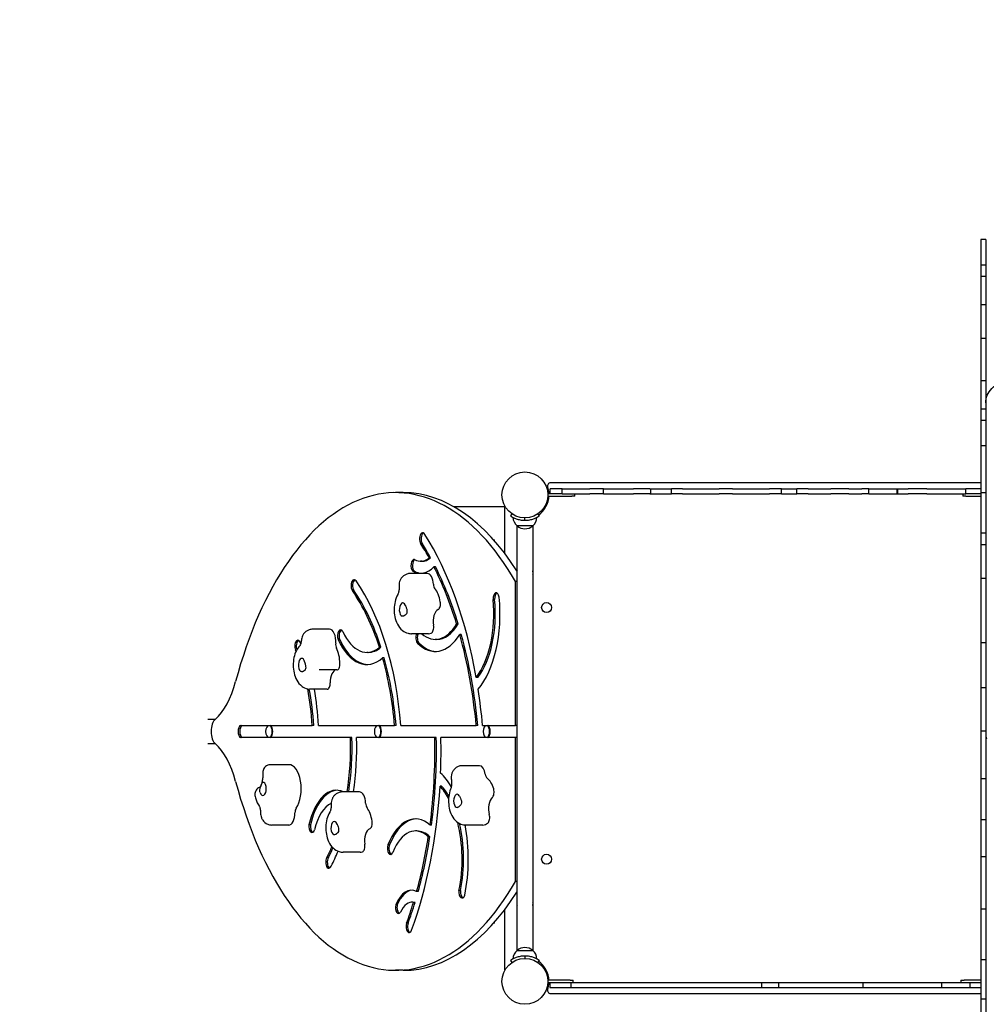
# Model space of a CAD drawing. Units: millimetres. Extents: x 252 to 18052, y 366 to 15166.
# Drawn here: x 6198 to 7801, y 8191 to 9822 of the extents above; entities that cross this region are included whole.
import ezdxf

# ---------------------------------------------------------------- set-up
doc = ezdxf.new("R2010")
doc.units = ezdxf.units.MM
doc.linetypes.add('ACAD_ISO03W100', pattern=[30, 12, -18])
for name, color, linetype in [('strefa bezpieczeństwa', 6, 'ACAD_ISO03W100'), ('Widoczne (ISO)', 7, 'Continuous'), ('wymiary 100', 5, 'Continuous'), ('wymiary 100 strefy', 5, 'Continuous')]:
    doc.layers.add(name, color=color, linetype=linetype)
doc.styles.get("Standard").update_dxf_attribs({"font": 'arial.ttf'})
doc.dimstyles.new('FK_rzuty 100_m', dxfattribs={"dimscale": 100, "dimtxt": 2.5, "dimasz": 2.5, "dimexe": 1.25, "dimexo": 0.625, "dimtad": 1, "dimlfac": 0.001, "dimrnd": 0.01, "dimzin": 1, "dimdsep": 46, "dimtxsty": 'Standard', "dimblk": 'ARCHTICK', "dimcen": 2.5, "dimadec": 0, "dimazin": 0, "dimtfac": 1, "dimtmove": 0, "dimatfit": 3, "dimfxl": 1, "dimarcsym": 0})
doc.dimstyles.new('FK_rzuty 100_STREFY', dxfattribs={"dimscale": 100, "dimtxt": 4, "dimasz": 2.5, "dimexe": 1.25, "dimexo": 0.625, "dimgap": 1, "dimtad": 1, "dimdec": 1, "dimlfac": 0.001, "dimrnd": 0.01, "dimzin": 1, "dimdsep": 46, "dimtxsty": 'Standard', "dimblk": 'OBLIQUE', "dimcen": 2.5, "dimadec": 0, "dimazin": 0, "dimtfac": 1, "dimtdec": 1, "dimtmove": 0, "dimatfit": 3, "dimfxl": 1, "dimarcsym": 0})

# ---------------------------------------------------------------- blocks, each defined once
blk = doc.blocks.new('_Oblique')
at = {"color": 0, "linetype": 'ByBlock', "lineweight": -2}
blk.add_line((-0.5, -0.5), (0.5, 0.5), dxfattribs=at)
blk = doc.blocks.new('*D8')
at = {"layer": 'Defpoints', "color": 0, "transparency": 16777216}
for p in [(14721.8, 8282.2), (4603.7, 5854.1), (14721.8, 726.9)]:
    blk.add_point(p, dxfattribs=at)
at = {"layer": 'wymiary 100 strefy', "color": 0, "lineweight": -2, "transparency": 16777216}
for p, q in [((14721.8, 8219.7), (14721.8, 601.9)), ((4603.7, 5791.6), (4603.7, 601.9)), ((4603.7, 726.9), (14721.8, 726.9))]:
    blk.add_line(p, q, dxfattribs=at)
at = {"layer": 'wymiary 100 strefy', "color": 0, "lineweight": -2, "transparency": 16777216, "xscale": 250, "yscale": 250, "zscale": 250, "rotation": 180}
blk.add_blockref('_Oblique', (4603.7, 726.9), dxfattribs=at)
at = {"layer": 'wymiary 100 strefy', "color": 0, "lineweight": -2, "transparency": 16777216, "xscale": 250, "yscale": 250, "zscale": 250}
blk.add_blockref('_Oblique', (14721.8, 726.9), dxfattribs=at)
at = {"layer": 'wymiary 100 strefy', "color": 0, "transparency": 16777216, "insert": (9662.7, 1031.1), "char_height": 400, "attachment_point": 5}
blk.add_mtext('10.1 m', dxfattribs=at)
blk = doc.blocks.new('*D9')
at = {"layer": 'Defpoints', "color": 0, "transparency": 16777216}
for p in [(11361.1, 12062.4), (2902, 1681.8), (8741.1, 1681.8)]:
    blk.add_point(p, dxfattribs=at)
at = {"layer": 'wymiary 100 strefy', "color": 0, "lineweight": -2, "transparency": 16777216}
for p, q in [((11298.6, 12062.4), (2777, 12062.4)), ((2902, 12062.4), (2902, 1681.8)), ((8678.6, 1681.8), (2777, 1681.8))]:
    blk.add_line(p, q, dxfattribs=at)
at = {"layer": 'wymiary 100 strefy', "color": 0, "lineweight": -2, "transparency": 16777216, "xscale": 250, "yscale": 250, "zscale": 250}
for p, rotation in [((2902, 12062.4), 90), ((2902, 1681.8), 270)]:
    blk.add_blockref('_Oblique', p, dxfattribs=dict(at, rotation=rotation))
at = {"layer": 'wymiary 100 strefy', "color": 0, "transparency": 16777216, "insert": (2597.8, 6872.1), "char_height": 400, "attachment_point": 5, "rotation": 90}
blk.add_mtext('10.4 m', dxfattribs=at)
blk = doc.blocks.new('_ArchTick')
at = {"color": 0, "linetype": 'ByBlock', "const_width": 0.15}
blk.add_lwpolyline([(-0.5, -0.5), (0.5, 0.5)], dxfattribs=at)
blk = doc.blocks.new('*D11')
at = {"layer": 'Defpoints', "color": 0, "transparency": 16777216}
for p in [(8497, 11002.9), (3846, 3252.4), (8504.8, 3252.4)]:
    blk.add_point(p, dxfattribs=at)
at = {"layer": 'wymiary 100', "color": 0, "lineweight": -2, "transparency": 16777216}
for p, q in [((8434.5, 11002.9), (3721, 11002.9)), ((3846, 11002.9), (3846, 3252.4)), ((8442.3, 3252.4), (3721, 3252.4))]:
    blk.add_line(p, q, dxfattribs=at)
at = {"layer": 'wymiary 100', "color": 0, "lineweight": -2, "transparency": 16777216, "xscale": 250, "yscale": 250, "zscale": 250}
for p, rotation in [((3846, 11002.9), 90), ((3846, 3252.4), 270)]:
    blk.add_blockref('_ArchTick', p, dxfattribs=dict(at, rotation=rotation))
at = {"layer": 'wymiary 100', "color": 0, "transparency": 16777216, "insert": (3656.4, 7127.7), "char_height": 250, "attachment_point": 5, "rotation": 90}
blk.add_mtext('7.75', dxfattribs=at)

msp = doc.modelspace()

# ---------------------------------------------------------------- linework, layer by layer
at = {"layer": 'strefa bezpieczeństwa', "ltscale": 10}
msp.add_lwpolyline([(13417.829, 6795.063, 0.37632705), (14721.798, 8282.198), (14721.798, 8962.198, 0.40001866), (13294.829, 10460.419), (13282.709, 10489.681, 0.07585835), (13048.439, 10876.87, 0.59430322), (9934.31, 11355.602, 0.30616861), (9006.527, 11982.481), (7486.527, 11982.481, 0.41421356), (6486.527, 10982.481), (6486.527, 10552.102, 0.41411593), (4987.027, 9052.102)], format="xyb", dxfattribs=at)
at = {"layer": 'Widoczne (ISO)'}
for p, q in [((7792.028, 9457.766), (7792.028, 9415.509)), ((7800.028, 9457.766), (7792.028, 9457.766)), ((7800.028, 9457.766), (7800.028, 9415.509)), ((7792.028, 9415.509), (7792.028, 9396.471)), ((7800.028, 9415.509), (7792.028, 9415.509)), ((7800.028, 9415.509), (7800.028, 9396.471)), ((7792.028, 9396.471), (7792.028, 9349.78)), ((7800.028, 9396.471), (7792.028, 9396.471)), ((7800.028, 9396.471), (7800.028, 9349.78)), ((7792.028, 9349.78), (7792.028, 9293.939)), ((7800.028, 9349.78), (7792.028, 9349.78)), ((7800.028, 9349.78), (7800.028, 9293.939)), ((7792.028, 9293.939), (7792.028, 9223.857)), ((7800.028, 9293.939), (7792.028, 9293.939)), ((7800.028, 9293.939), (7800.028, 9223.857)), ((7800.028, 9223.857), (7792.028, 9223.857)), ((7792.028, 9223.857), (7792.028, 9176.961)), ((7800.028, 9223.857), (7800.028, 9176.961)), ((7792.028, 9176.961), (7792.028, 9157.999)), ((7800.028, 9176.961), (7792.028, 9176.961)), ((7800.028, 9176.961), (7800.028, 9157.999)), ((7792.028, 9157.999), (7792.028, 9115.922)), ((7800.028, 9157.999), (7792.028, 9157.999)), ((7800.028, 9157.999), (7800.028, 9115.922)), ((7800.028, 9115.922), (7792.028, 9115.922)), ((7792.028, 9115.922), (7792.028, 9038.038)), ((7800.028, 9115.922), (7800.028, 9038.038)), ((7097.967, 9044.583), (7077.702, 9044.583)), ((7077.702, 9036.583), (7077.702, 9044.583)), ((7792.028, 9054.583), (7078.454, 9054.583)), ((7097.967, 9044.583), (7143.927, 9044.583)), ((7097.967, 9036.583), (7097.967, 9044.583)), ((7166.625, 9044.583), (7143.927, 9044.583)), ((7166.625, 9044.583), (7215.968, 9044.583)), ((7166.625, 9036.583), (7166.625, 9044.583)), ((7243.111, 9044.583), (7215.968, 9044.583)), ((7243.111, 9044.583), (7244.611, 9044.583)), ((7244.611, 9044.583), (7279.123, 9044.583)), ((7244.611, 9036.583), (7244.611, 9044.583)), ((7297.429, 9044.583), (7279.123, 9044.583)), ((7279.123, 9036.583), (7279.123, 9044.583)), ((7297.429, 9044.583), (7357.892, 9044.583)), ((7379.988, 9044.583), (7357.892, 9044.583)), ((7379.988, 9044.583), (7441.688, 9044.583)), ((7461.285, 9044.583), (7441.688, 9044.583)), ((7461.285, 9044.583), (7486.667, 9044.583)), ((7461.285, 9036.583), (7461.285, 9044.583)), ((7486.667, 9044.583), (7486.818, 9044.583)), ((7486.667, 9036.583), (7486.667, 9044.583)), ((7505.652, 9044.583), (7486.818, 9044.583)), ((7505.652, 9044.583), (7543.178, 9044.583)), ((7572.891, 9044.583), (7543.178, 9044.583)), ((7572.891, 9044.583), (7594.6, 9044.583)), ((7606.05, 9044.583), (7594.6, 9044.583)), ((7606.05, 9044.583), (7653.288, 9044.583)), ((7606.05, 9036.583), (7606.05, 9044.583)), ((7653.288, 9044.583), (7654.414, 9044.583)), ((7653.288, 9036.583), (7653.288, 9044.583)), ((7654.414, 9044.583), (7671.451, 9044.583)), ((7654.414, 9036.583), (7654.414, 9044.583)), ((7702.474, 9044.583), (7671.451, 9044.583)), ((7702.474, 9044.583), (7766.926, 9044.583)), ((7792.028, 9044.583), (7766.926, 9044.583)), ((7766.926, 9036.583), (7766.926, 9044.583)), ((6834.471, 9038.364), (6821.613, 9038.364)), ((7074.027, 9033.699), (7074.017, 9033.699)), ((7077.702, 9036.583), (7074.027, 9036.583)), ((7074.027, 9036.583), (7074.027, 9032.583)), ((7074.027, 9032.583), (7114.027, 9032.583)), ((7097.967, 9036.583), (7077.702, 9036.583)), ((7097.967, 9036.583), (7143.927, 9036.583)), ((7119.027, 9032.583), (7114.027, 9032.583)), ((7119.027, 9032.583), (7119.027, 9036.583)), ((7166.625, 9036.583), (7143.927, 9036.583)), ((7166.625, 9036.583), (7215.968, 9036.583)), ((7243.111, 9036.583), (7215.968, 9036.583)), ((7243.111, 9036.583), (7244.611, 9036.583)), ((7244.611, 9036.583), (7279.123, 9036.583)), ((7297.429, 9036.583), (7279.123, 9036.583)), ((7297.429, 9036.583), (7357.892, 9036.583)), ((7379.988, 9036.583), (7357.892, 9036.583)), ((7379.988, 9036.583), (7441.688, 9036.583)), ((7461.285, 9036.583), (7441.688, 9036.583)), ((7461.285, 9036.583), (7486.667, 9036.583)), ((7486.667, 9036.583), (7486.818, 9036.583)), ((7505.652, 9036.583), (7486.818, 9036.583)), ((7505.652, 9036.583), (7543.178, 9036.583)), ((7572.891, 9036.583), (7543.178, 9036.583)), ((7572.891, 9036.583), (7594.6, 9036.583)), ((7606.05, 9036.583), (7594.6, 9036.583)), ((7606.05, 9036.583), (7653.288, 9036.583)), ((7653.288, 9036.583), (7654.414, 9036.583)), ((7654.414, 9036.583), (7671.451, 9036.583)), ((7702.474, 9036.583), (7671.451, 9036.583)), ((7702.474, 9036.583), (7766.926, 9036.583)), ((7762.027, 9036.583), (7762.027, 9032.583)), ((7767.027, 9032.583), (7762.027, 9032.583)), ((7792.028, 9036.583), (7766.926, 9036.583)), ((7767.027, 9032.583), (7792.028, 9032.583)), ((7800.028, 9038.038), (7792.028, 9038.038)), ((7792.028, 9038.038), (7792.028, 8971.443)), ((7800.028, 9038.038), (7800.028, 8971.443)), ((6917.551, 9015.481), (7003.177, 9015.481)), ((7003.027, 8937.21), (7003.027, 9015.741)), ((7014.313, 9003.398), (7012.027, 9000.115)), ((7036.027, 8992.583), (7036.027, 8996.583)), ((7060.027, 9000.115), (7057.742, 9003.398)), ((7022.527, 8983.826), (7022.527, 8279.339)), ((7049.027, 8983.384), (7023.027, 8983.384)), ((7049.027, 8983.384), (7023.027, 8983.384)), ((7049.527, 8279.339), (7049.527, 8983.826)), ((6984.323, 8960.107), (6984.439, 8960.107)), ((6984.439, 8960.107), (6985.409, 8960.107)), ((6985.409, 8958.878), (6985.409, 8960.107)), ((7792.028, 8971.443), (7792.028, 8952.002)), ((7800.028, 8971.443), (7792.028, 8971.443)), ((7800.028, 8971.443), (7800.028, 8952.002)), ((6866.056, 8953.576), (6863.485, 8953.576)), ((7792.028, 8952.002), (7792.028, 8896.308)), ((7800.028, 8952.002), (7792.028, 8952.002)), ((7800.028, 8952.002), (7800.028, 8896.308)), ((6865.589, 8924.743), (6863.018, 8924.743)), ((6879.815, 8930.441), (6877.243, 8930.441)), ((6852.843, 8908.221), (6850.272, 8908.221)), ((6887.672, 8915.641), (6885.1, 8915.641)), ((6874.108, 8904.375), (6846.036, 8904.375)), ((7800.028, 8896.308), (7792.028, 8896.308)), ((7792.028, 8896.308), (7792.028, 8789.385)), ((7800.028, 8896.308), (7800.028, 8789.385)), ((7022.527, 8891.068), (7020.532, 8891.068)), ((7020.532, 8652.607), (7020.532, 8891.068)), ((6985.852, 8861.437), (6983.28, 8861.437)), ((6712.186, 8812.105), (6684.114, 8812.105)), ((6925.454, 8820.983), (6922.883, 8820.983)), ((6728.971, 8794.965), (6726.399, 8794.965)), ((6876.322, 8804.607), (6848.249, 8804.607)), ((6889.954, 8795.248), (6887.383, 8795.248)), ((6930.647, 8803.334), (6928.075, 8803.334)), ((6797.471, 8782.064), (6794.9, 8782.064)), ((6860.569, 8789.007), (6857.998, 8789.007)), ((7792.028, 8789.385), (7792.028, 8715.016)), ((7800.028, 8789.385), (7792.028, 8789.385)), ((7800.028, 8789.385), (7800.028, 8715.016)), ((6776.463, 8773.702), (6773.892, 8773.702)), ((6802.73, 8764.708), (6800.159, 8764.708)), ((6724.351, 8744.616), (6696.278, 8744.616)), ((6957.937, 8732.286), (6955.365, 8732.286)), ((6708.25, 8712.636), (6680.178, 8712.636)), ((7792.028, 8715.016), (7792.028, 8642.982)), ((7800.028, 8715.016), (7792.028, 8715.016)), ((7800.028, 8715.016), (7800.028, 8642.982)), ((6522.682, 8662.607), (6510.215, 8662.607)), ((6564.592, 8652.607), (6683.29, 8652.607)), ((6685.862, 8652.607), (6683.29, 8652.607)), ((6693.628, 8652.607), (6819.886, 8652.607)), ((6822.458, 8652.607), (6819.886, 8652.607)), ((6830.307, 8652.607), (6955.392, 8652.607)), ((6957.964, 8652.607), (6955.392, 8652.607)), ((6965.852, 8652.607), (7020.532, 8652.607)), ((7022.527, 8652.607), (7020.532, 8652.607)), ((6746.703, 8632.607), (6564.592, 8632.607)), ((6749.274, 8632.607), (6746.703, 8632.607)), ((6886.482, 8632.607), (6757.023, 8632.607)), ((6889.053, 8632.607), (6886.482, 8632.607)), ((7020.532, 8632.607), (6896.793, 8632.607)), ((7022.527, 8632.607), (7020.532, 8632.607)), ((7020.532, 8394.146), (7020.532, 8632.607)), ((7792.028, 8642.982), (7792.027, 8563.993)), ((7800.028, 8642.982), (7792.028, 8642.982)), ((7800.028, 8642.982), (7800.027, 8563.993)), ((6510.215, 8622.607), (6522.683, 8622.607)), ((6644.554, 8587.607), (6616.482, 8587.607)), ((6960.563, 8585.937), (6932.491, 8585.937)), ((6897.925, 8552.194), (6895.353, 8552.194)), ((7800.027, 8563.993), (7792.027, 8563.993)), ((7792.027, 8563.993), (7792.027, 8496.386)), ((7800.027, 8563.993), (7800.027, 8496.386)), ((6761.692, 8542.524), (6733.62, 8542.524)), ((6644.554, 8487.607), (6616.482, 8487.607)), ((6680.412, 8487.917), (6677.841, 8487.917)), ((6881.326, 8487.534), (6878.755, 8487.534)), ((6966.453, 8487.607), (6938.381, 8487.607)), ((7792.027, 8496.386), (7792.027, 8435.117)), ((7800.027, 8496.386), (7792.027, 8496.386)), ((7800.027, 8496.386), (7800.027, 8435.117)), ((6857.131, 8477.785), (6854.56, 8477.785)), ((6878.513, 8467.978), (6875.941, 8467.978)), ((6811.465, 8454.697), (6808.893, 8454.697)), ((6763.013, 8442.607), (6734.941, 8442.607)), ((7792.027, 8435.117), (7792.027, 8348.276)), ((7800.027, 8435.117), (7792.027, 8435.117)), ((7800.027, 8435.117), (7800.027, 8348.276)), ((6710.29, 8433.78), (6707.719, 8433.78)), ((7022.527, 8394.146), (7020.532, 8394.146)), ((6859.149, 8377.277), (6856.578, 8377.277)), ((6929.356, 8378.963), (6926.785, 8378.963)), ((6824.467, 8355.54), (6821.895, 8355.54)), ((6850.334, 8359.591), (6847.762, 8359.591)), ((6853.851, 8359.063), (6851.279, 8359.063)), ((7003.027, 8247.424), (7003.027, 8348.003)), ((7792.027, 8348.276), (7792.027, 8264.16)), ((7800.027, 8348.276), (7792.027, 8348.276)), ((7800.027, 8348.276), (7800.027, 8264.16)), ((6842.35, 8324.754), (6839.778, 8324.754)), ((6984.439, 8325.107), (6984.323, 8325.107)), ((6985.409, 8325.107), (6984.439, 8325.107)), ((6985.409, 8325.107), (6985.409, 8326.335)), ((7023.027, 8279.781), (7049.027, 8279.781)), ((7023.027, 8279.781), (7049.027, 8279.781)), ((7012.027, 8263.05), (7014.313, 8259.767)), ((7036.027, 8270.582), (7036.027, 8266.583)), ((7057.742, 8259.767), (7060.027, 8263.05)), ((7800.027, 8264.16), (7792.027, 8264.16)), ((7792.027, 8264.16), (7792.027, 8199.156)), ((7800.027, 8264.16), (7800.027, 8199.156)), ((6834.471, 8246.85), (6821.613, 8246.85)), ((7111.027, 8230.583), (7073.975, 8230.583)), ((7073.975, 8226.583), (7077.527, 8226.583)), ((7077.527, 8226.583), (7077.527, 8218.583)), ((7077.527, 8226.583), (7112.227, 8226.583)), ((7111.027, 8230.583), (7116.027, 8230.583)), ((7112.227, 8226.583), (7112.227, 8218.583)), ((7112.227, 8226.583), (7428.342, 8226.583)), ((7116.027, 8226.583), (7116.027, 8230.583)), ((7428.342, 8226.583), (7428.342, 8218.583)), ((7428.342, 8226.583), (7456.639, 8226.583)), ((7456.639, 8226.583), (7596.424, 8226.583)), ((7456.639, 8226.583), (7456.639, 8218.583)), ((7596.424, 8226.583), (7596.424, 8218.583)), ((7596.424, 8226.583), (7726.794, 8226.583)), ((7726.794, 8226.583), (7773.957, 8226.583)), ((7726.794, 8226.583), (7726.794, 8218.583)), ((7759.027, 8230.583), (7764.027, 8230.583)), ((7759.027, 8230.583), (7759.027, 8226.583)), ((7792.027, 8230.583), (7764.027, 8230.583)), ((7773.957, 8226.583), (7773.957, 8218.583)), ((7773.957, 8226.583), (7792.027, 8226.583)), ((7077.527, 8218.583), (7112.227, 8218.583)), ((7078.454, 8208.583), (7792.027, 8208.583)), ((7112.227, 8218.583), (7428.342, 8218.583)), ((7428.342, 8218.583), (7456.639, 8218.583)), ((7456.639, 8218.583), (7596.424, 8218.583)), ((7596.424, 8218.583), (7726.794, 8218.583)), ((7726.794, 8218.583), (7773.957, 8218.583)), ((7773.957, 8218.583), (7792.027, 8218.583)), ((7792.027, 8199.156), (7792.027, 8168.53)), ((7800.027, 8199.156), (7792.027, 8199.156)), ((7800.027, 8199.156), (7800.027, 8168.53))]:
    msp.add_line(p, q, dxfattribs=at)
for centre, radius in [((7036.027, 9034.583), 38), ((7036.027, 9034.583), 38), ((7072.027, 8847.909), 8.275), ((7072.027, 8430.909), 8.275), ((7036.027, 8228.583), 38), ((7036.027, 8228.583), 38)]:
    msp.add_circle(centre, radius, dxfattribs=at)
for centre, radius, start, end in [((7078.454, 9049.583), 5, 90, 199.471221), ((7036.027, 9034.583), 40, 2.865984, 19.471221), ((7036.027, 9034.583), 40, 304.849905, 357.134016), ((7036.027, 8998.583), 20, 182.706641, 229.458398), ((7036.027, 9034.583), 42, 269.999834, 270.000166), ((7036.027, 8998.583), 20, 310.541602, 357.293359), ((7036.027, 8998.583), 20, 229.458398, 310.541602), ((7036.027, 8905.583), 13.5, 165.154735, 190.556238), ((7036.027, 8905.583), 13.5, 349.443762, 14.845265), ((6622.243, 8642.607), 16, 153.026078, 206.973922), ((6802.506, 8642.607), 16, 153.026078, 206.973922), ((6982.769, 8642.607), 16, 153.026078, 206.973922), ((7802.028, 8634.522), 2, 179.99998, 269.99998), ((7802.028, 8629.492), 2, 89.99998, 179.99998), ((7855.865, 6668.467), 1900, 116.014523, 116.022038), ((7036.027, 8357.583), 13.5, 169.443762, 194.845265), ((7036.027, 8357.583), 13.5, 345.154735, 10.556238), ((7036.027, 8264.583), 20, 130.541602, 177.293359), ((7036.027, 8264.583), 20, 49.458398, 130.541602), ((7036.027, 8264.583), 20, 2.706641, 49.458398), ((7036.027, 8228.582), 42, 89.999834, 90.000166), ((7036.027, 8228.583), 40, 2.865984, 55.150095), ((7036.027, 8228.583), 40, 340.528779, 357.134016), ((7078.454, 8213.583), 5, 160.528779, 270)]:
    msp.add_arc(centre, radius, start, end, dxfattribs=at)
for centre, major_axis, start_param, end_param in [((6821.613, 8458.364), (0, 580), 5.5544865, 7.37586563), ((6834.471, 8458.364), (0, 580), 5.60222833, 6.28318531), ((6866.435, 8961.803), (0, 10.025), 5.534668, 8.81648651), ((6869.007, 8961.803), (0, 10.025), 0.2516771, 2.53330121), ((6701.767, 8564.021), (0, -520.343), 1.90008767, 2.46318828), ((6701.767, 8564.021), (0, 500.343), 5.5341366, 5.60478093), ((6704.339, 8564.021), (0, 500.343), 5.5341366, 5.60478093), ((6852.352, 8917.466), (0, 10.089), 6.13651466, 9.01294883), ((6854.923, 8917.466), (0, 10.089), 0.26522989, 2.72976352), ((6863.018, 8994.528), (0, -69.786), 6.00393541, 6.69011126), ((6865.589, 8994.528), (0, -69.786), 0, 0.40692595), ((6863.018, 8994.528), (0, -89.786), 6.00393541, 6.78101904), ((6865.589, 8994.528), (0, -89.786), 6.00393541, 6.25537751), ((6701.767, 8564.021), (0, 500.343), 5.25173002, 5.49165394), ((6704.339, 8564.021), (0, 500.343), 5.25173002, 5.49165394), ((6752.968, 8884.102), (0, 10), 5.64026375, 8.79870167), ((6755.539, 8884.102), (0, 10), 0.25230131, 2.51551636), ((6645.017, 8599.19), (0, -363.704), 1.71819797, 2.50709373), ((6874.108, 8884.375), (0, 20), 4.82002821, 6.28318531), ((6645.017, 8599.19), (0, 343.704), 5.27343138, 5.64868639), ((6647.588, 8599.19), (0, 343.704), 5.27343138, 5.64868639), ((6889.47, 8887.598), (0, -10), 4.82002821, 5.74732342), ((6876.322, 8844.607), (0, -40), 1.90399141, 2.60573077), ((6919.464, 8837.488), (0, 126.2), 3.72677012, 4.90331941), ((6922.035, 8837.488), (0, 126.2), 3.72677012, 4.90331941), ((6919.464, 8837.488), (0, -146.2), 0.54666894, 1.76172675), ((6988.447, 8862.226), (0, 10.064), 5.01578026, 7.93245121), ((6991.019, 8862.226), (0, 10.064), 0.25068223, 1.6492659), ((6833.463, 8844.607), (0, -11), 2.24510493, 6.16392585), ((6894.323, 8825.154), (0, 20), 0.22185407, 1.90399141), ((6890.923, 8854.419), (0, -10), 0.22185407, 1.90399141), ((6712.186, 8792.105), (0, 20), 4.55387905, 6.28318531), ((6730.563, 8800.925), (0, 10.044), 5.53570864, 8.48923529), ((6733.135, 8800.925), (0, 10.044), 0.25117168, 2.20604999), ((6887.383, 8900.421), (0, -105.173), 5.85813584, 6.99785538), ((6879.721, 8815.342), (0, -10), 0.22185407, 1.90399141), ((6889.954, 8900.421), (0, -105.173), 0, 0.71467007), ((6659.515, 8783.824), (0, 10), 5.4325004, 8.58379951), ((6773.892, 8877.368), (0, -123.666), 5.44167564, 6.70827322), ((6776.463, 8877.368), (0, -123.666), 5.44167564, 6.26299716), ((6773.892, 8877.368), (0, -103.666), 5.44167564, 6.68759348), ((6860.186, 8798.066), (0, 10.006), 0.85835546, 2.70300769), ((6862.758, 8798.066), (0, 10.006), 0.85835546, 2.70300769), ((6887.383, 8900.421), (0, -125.173), 5.8099149, 6.9662845), ((6876.322, 8844.607), (0, -40), 0, 0.22185407), ((6701.767, 8564.021), (0, 500.343), 4.89037612, 5.21110437), ((6704.339, 8564.021), (0, 500.343), 4.89037612, 5.21110437), ((6662.086, 8783.824), (0, 10), 0.25230742, 2.20616035), ((6572.197, 8633.569), (0, -236.537), 2.28246872, 2.29576098), ((6727.443, 8787.37), (0, -10), 4.55387905, 5.48117426), ((6708.934, 8752.607), (0, -40), 1.63784225, 2.33958161), ((6776.463, 8877.368), (0, -103.666), 0, 0.40440818), ((6889.954, 8900.421), (0, -125.173), 5.8099149, 6.26324028), ((6572.197, 8633.569), (0, 216.537), 5.42534589, 5.43735363), ((6666.076, 8752.607), (0, -11), 1.97895577, 5.89777669), ((6645.017, 8599.19), (0, 343.704), 4.86843619, 5.21483594), ((6647.588, 8599.19), (0, 343.704), 4.86843619, 5.21483594), ((6724.351, 8754.616), (0, -10), 0, 1.63784225), ((6723.666, 8724.646), (0, 20), 0.05425241, 1.63784225), ((6492.276, 8789.735), (0, -140.205), 0.4391625, 1.09268032), ((6572.197, 8633.569), (0, 216.537), 4.8004224, 5.08865717), ((6574.769, 8633.569), (0, 216.537), 4.8004224, 5.08658811), ((6572.197, 8633.569), (0, -236.537), 1.65136933, 1.91162677), ((6708.25, 8722.636), (0, -10), 0, 1.63784225), ((6701.767, 8564.021), (0, -520.343), 1.7418734, 1.86035626), ((6526.941, 8642.607), (0, 21.642), 0.36349376, 2.77809889), ((6565.945, 8642.607), (0, -10.339), 3.39844694, 6.02633102), ((6568.516, 8642.607), (0, -10.339), 3.39844694, 6.02633102), ((6611.766, 8642.607), (0, 10.325), 0.25156164, 0.79134132), ((6611.766, 8642.607), (0, 10.325), 3.39316941, 6.03162367), ((6612.711, 8642.607), (0, 10.325), 3.39316941, 6.03162367), ((6792.029, 8642.607), (0, 10.325), 0.25156164, 0.79134132), ((6792.029, 8642.607), (0, 10.325), 3.39316941, 6.03162367), ((6792.974, 8642.607), (0, 10.325), 3.39316941, 6.03162367), ((6972.292, 8642.607), (0, 10.325), 0.25156164, 0.79134132), ((6972.292, 8642.607), (0, 10.325), 3.39316941, 6.03162367), ((6973.238, 8642.607), (0, 10.325), 3.39316941, 6.03162367), ((6611.766, 8642.607), (0, -10.325), 5.49184399, 6.03160855), ((6614.539, 8616.476), (0, 257.116), 4.42064903, 4.77516738), ((6617.111, 8616.476), (0, 257.116), 4.42064903, 4.77516738), ((6614.539, 8616.476), (0, -277.116), 1.30066179, 1.62903856), ((6792.029, 8642.607), (0, -10.325), 5.49184399, 6.03160855), ((6633.28, 8610.134), (0, 492.132), 4.46061634, 4.75806797), ((6635.851, 8610.134), (0, 492.132), 4.46061634, 4.75806797), ((6633.28, 8610.134), (0, -512.132), 1.4996673, 1.61469027), ((6972.292, 8642.607), (0, -10.325), 5.49184399, 6.03160855), ((6492.276, 8495.478), (0, -140.205), 2.04891234, 2.70243015), ((6644.554, 8547.607), (0, 40), 3.78509376, 6.28318531), ((6960.563, 8565.937), (0, 20), 5.00234093, 6.28318531), ((6860.195, 8430.781), (0, -159.287), 2.42773862, 2.68481098), ((6975.369, 8574.514), (0, -10), 5.00234093, 5.92963615), ((6821.613, 8826.85), (0, -580), 5.19050499, 7.01188412), ((6601.696, 8547.607), (0, 11), 2.1374657, 6.05628662), ((6723.658, 8447.481), (0, 97.717), 6.04869706, 7.42735028), ((6633.28, 8610.134), (0, -512.132), 0.95220746, 1.45741848), ((6860.195, 8430.781), (0, 139.287), 5.52427897, 5.77099929), ((6862.767, 8430.781), (0, 139.287), 5.56534452, 5.77099929), ((6966.453, 8527.607), (0, 40), 5.22789678, 5.92963615), ((6726.229, 8447.481), (0, 97.717), 0.02555011, 1.14416497), ((6761.692, 8522.524), (0, 20), 4.77656969, 6.28318531), ((6923.595, 8527.607), (0, -11), 2.42741765, 6.34623857), ((6985.973, 8514.813), (0, -20), 3.54575944, 5.22789678), ((6979.896, 8542.396), (0, -10), 0.40416679, 2.08630413), ((6723.658, 8447.481), (0, 77.717), 0.21883166, 1.14416497), ((6777.111, 8524.448), (0, -10), 4.77656969, 5.70386491), ((6644.554, 8507.607), (0, -20), 0, 1.57079633), ((6660.006, 8507.607), (0, -10), 3.78509376, 4.71238898), ((6763.013, 8482.607), (0, -40), 1.86053289, 2.56227225), ((6854.56, 8385.014), (0, 112.771), 5.85351244, 7.18789393), ((6972.529, 8500.024), (0, -10), 0.40416679, 2.08630413), ((6682.926, 8485.474), (0, -10.172), 4.46978933, 7.24331858), ((6685.498, 8485.474), (0, -10.172), 4.46978933, 6.03522574), ((6720.155, 8482.607), (0, -11), 2.20164641, 6.12046733), ((6777.82, 8491.178), (0, -10), 0.17839555, 1.86053289), ((6857.131, 8385.014), (0, 112.771), 0.02213888, 0.90470862), ((6854.56, 8385.014), (0, 92.771), 5.81922542, 7.18789393), ((6860.195, 8430.781), (0, 139.287), 4.33120209, 5.16735968), ((6862.767, 8430.781), (0, 139.287), 4.33120209, 5.15305669), ((6860.195, 8430.781), (0, -159.287), 1.18960944, 1.93593183), ((6966.453, 8527.607), (0, -40), 0, 0.40416679), ((6780.562, 8461.654), (0, 20), 0.17839555, 1.86053289), ((6633.28, 8610.134), (0, 492.132), 4.2195142, 4.41935388), ((6857.131, 8385.014), (0, 92.771), 5.81922542, 6.28318531), ((6635.851, 8610.134), (0, 492.132), 4.2195142, 4.41935388), ((6614.539, 8616.476), (0, 257.116), 3.92210107, 4.01587261), ((6765.755, 8453.083), (0, -10), 0.17839555, 1.86053289), ((6813.092, 8448.885), (0, -10.011), 4.09299058, 7.14120463), ((6815.663, 8448.885), (0, -10.011), 4.09299058, 6.03115579), ((6617.111, 8616.476), (0, 257.116), 3.92210107, 4.0065091), ((6614.539, 8616.476), (0, -277.116), 0.78050841, 0.90009409), ((6763.013, 8482.607), (0, -40), 0, 0.17839555), ((6711.014, 8426.043), (0, -10.04), 3.8325183, 7.15327649), ((6713.585, 8426.043), (0, -10.04), 3.8325183, 6.03190848), ((6847.762, 8315.124), (0, 64.466), 6.01447017, 7.17637555), ((6850.334, 8315.124), (0, 64.466), 0.03873406, 0.89319024), ((6834.471, 8826.85), (0, -580), 0, 0.68095698), ((6931.906, 8376.893), (0, -10.157), 4.50721386, 7.29678298), ((6934.478, 8376.893), (0, -10.157), 4.50721386, 6.03485593), ((6826.744, 8351.29), (0, -10.33), 4.2883694, 6.92278904), ((6829.316, 8351.29), (0, -10.33), 4.2883694, 6.03911108), ((6847.762, 8315.124), (0, 44.466), 6.12901433, 7.17637555), ((6633.28, 8610.134), (0, 492.132), 4.09380012, 4.17700578), ((6635.851, 8610.134), (0, 492.132), 4.09380012, 4.17700578), ((6850.334, 8315.124), (0, 44.466), 6.12901433, 6.28318531), ((6844.128, 8319.376), (0, -10.013), 4.14536118, 7.1838317), ((6846.7, 8319.376), (0, -10.013), 4.14536118, 6.03121746)]:
    msp.add_ellipse(centre, major_axis=major_axis, ratio=0.51503807, start_param=start_param, end_param=end_param, dxfattribs=at)
for points, knots in [([(7800.028, 9187.335), (7800.028, 9191.567), (7800.907, 9195.797), (7804.327, 9203.85), (7806.885, 9207.667), (7813.441, 9214.534), (7817.464, 9217.57), (7826.564, 9222.534), (7831.649, 9224.453), (7842.353, 9226.969), (7847.971, 9227.564), (7859.169, 9227.368), (7864.747, 9226.578), (7875.304, 9223.685), (7880.281, 9221.584), (7889.12, 9216.269), (7892.983, 9213.059), (7896.415, 9209.064), (7896.73, 9208.683), (7897.038, 9208.297)], [6.28318531, 6.28318531, 6.28318531, 6.28318531, 6.594527, 6.594527, 6.9093974, 6.9093974, 7.22985079, 7.22985079, 7.55309029, 7.55309029, 7.87701726, 7.87701726, 8.20101597, 8.20101597, 8.52490607, 8.52490607, 8.84791621, 8.84791621, 8.88153813, 8.88153813, 8.88153813, 8.88153813]), ([(7012.027, 9000.115), (7012.027, 9000.115), (7012.096, 9000.067), (7012.394, 8999.862), (7012.624, 8999.706), (7013.551, 8999.095), (7014.505, 8998.492), (7016.236, 8997.532), (7016.908, 8997.177), (7018.428, 8996.438), (7019.276, 8996.055), (7021.109, 8995.309), (7022.096, 8994.946), (7024.149, 8994.283), (7025.214, 8993.984), (7027.418, 8993.458), (7028.646, 8993.216), (7031.205, 8992.84), (7032.534, 8992.707), (7034.591, 8992.601), (7035.311, 8992.583), (7036.027, 8992.583)], [7.26674348, 7.26674348, 7.26674348, 7.26674348, 7.61232869, 7.61232869, 7.95791391, 7.95791391, 8.64908435, 8.64908435, 8.9968283, 8.9968283, 9.34457224, 9.34457224, 9.69231618, 9.69231618, 10.04006012, 10.04006012, 10.41488023, 10.41488023, 10.78970034, 10.78970034, 10.98993943, 10.98993943, 10.98993943, 10.98993943]), ([(7036.027, 8992.583), (7036.744, 8992.583), (7037.463, 8992.601), (7039.519, 8992.706), (7040.849, 8992.84), (7043.408, 8993.216), (7044.636, 8993.458), (7046.841, 8993.984), (7047.906, 8994.283), (7049.958, 8994.945), (7050.945, 8995.309), (7052.779, 8996.055), (7053.626, 8996.438), (7055.146, 8997.177), (7055.819, 8997.532), (7057.549, 8998.492), (7058.503, 8999.095), (7059.431, 8999.706), (7059.66, 8999.862), (7059.958, 9000.067), (7060.027, 9000.115), (7060.027, 9000.115)], [3.54430271, 3.54430271, 3.54430271, 3.54430271, 3.7444394, 3.7444394, 4.11928251, 4.11928251, 4.49412562, 4.49412562, 4.84187773, 4.84187773, 5.18962984, 5.18962984, 5.53738195, 5.53738195, 5.88513406, 5.88513406, 6.57631907, 6.57631907, 6.92191158, 6.92191158, 7.26750408, 7.26750408, 7.26750408, 7.26750408]), ([(6846.036, 8904.375), (6844.114, 8904.375), (6842.2, 8904.053), (6838.654, 8902.905), (6837.056, 8902.059), (6834.124, 8900.028), (6832.91, 8898.817), (6830.67, 8896.092), (6829.845, 8894.613), (6828.53, 8891.685), (6828.11, 8890.254), (6827.545, 8887.515), (6827.406, 8886.206), (6827.362, 8884.31), (6827.371, 8883.717), (6827.405, 8883.121)], [6.17554608, 6.17554608, 6.17554608, 6.17554608, 6.34073357, 6.34073357, 6.51828702, 6.51828702, 6.73513772, 6.73513772, 7.02956505, 7.02956505, 7.36525216, 7.36525216, 7.70093927, 7.70093927, 7.85398163, 7.85398163, 7.85398163, 7.85398163]), ([(6827.405, 8883.121), (6827.467, 8881.999), (6827.476, 8880.854), (6827.385, 8878.598), (6827.286, 8877.486), (6826.993, 8875.378), (6826.8, 8874.382), (6826.354, 8872.583), (6826.101, 8871.782), (6825.597, 8870.452), (6825.346, 8869.924), (6825.148, 8869.566)], [1.570796327, 1.570796327, 1.570796327, 1.570796327, 1.75625537, 1.75625537, 1.941714414, 1.941714414, 2.127173458, 2.127173458, 2.312632501, 2.312632501, 2.498091545, 2.498091545, 2.498091545, 2.498091545]), ([(6825.148, 8869.566), (6823.115, 8865.881), (6821.745, 8862.017), (6819.82, 8853.854), (6819.328, 8849.538), (6819.244, 8841.012), (6819.627, 8836.808), (6821.327, 8828.525), (6822.648, 8824.451), (6826.612, 8816.785), (6829.21, 8813.102), (6835.659, 8808.009), (6838.781, 8806.287), (6844.259, 8804.87), (6846.253, 8804.607), (6848.249, 8804.607)], [0.64350111, 0.64350111, 0.64350111, 0.64350111, 1.03376099, 1.03376099, 1.44398883, 1.44398883, 1.84238438, 1.84238438, 2.25050199, 2.25050199, 2.64767772, 2.64767772, 2.90147432, 2.90147432, 3.03395343, 3.03395343, 3.03395343, 3.03395343]), ([(6837.889, 8851.475), (6838.094, 8850.975), (6838.307, 8850.443), (6838.839, 8849.055), (6839.156, 8848.182), (6839.928, 8845.793), (6840.323, 8844.278), (6840.561, 8841.933), (6840.599, 8840.734), (6839.923, 8838.12), (6839.304, 8837.175), (6837.984, 8835.544), (6836.957, 8834.754), (6835.261, 8833.919), (6834.607, 8833.713), (6833.563, 8833.584), (6833.157, 8833.599), (6832.789, 8833.685)], [-2.50400742, -2.50400742, -2.50400742, -2.50400742, -2.3143427, -2.3143427, -2.03380558, -2.03380558, -1.56904103, -1.56904103, -1.28178801, -1.28178801, -0.98408999, -0.98408999, -0.51489822, -0.51489822, -0.21555195, -0.21555195, 0, 0, 0, 0]), ([(6684.114, 8812.105), (6682.192, 8812.105), (6680.278, 8811.783), (6676.732, 8810.635), (6675.134, 8809.789), (6672.202, 8807.758), (6670.988, 8806.547), (6668.8, 8803.886), (6667.991, 8802.463), (6666.777, 8799.822), (6666.377, 8798.594), (6665.798, 8796.245), (6665.623, 8795.123), (6665.527, 8793.996), (6665.525, 8793.975), (6665.523, 8793.955)], [0.15850994, 0.15850994, 0.15850994, 0.15850994, 0.32369743, 0.32369743, 0.50125087, 0.50125087, 0.71810158, 0.71810158, 1.00055885, 1.00055885, 1.28301613, 1.28301613, 1.56547341, 1.56547341, 1.57079633, 1.57079633, 1.57079633, 1.57079633]), ([(6665.523, 8793.955), (6665.432, 8792.849), (6665.289, 8791.777), (6664.921, 8789.784), (6664.697, 8788.863), (6664.21, 8787.249), (6663.948, 8786.557), (6663.473, 8785.493), (6663.257, 8785.114), (6663.036, 8784.769), (6662.982, 8784.703), (6662.982, 8784.703)], [1.570796327, 1.570796327, 1.570796327, 1.570796327, 1.75625537, 1.75625537, 1.941714414, 1.941714414, 2.127173458, 2.127173458, 2.307493433, 2.307493433, 2.421377555, 2.421377555, 2.421377555, 2.421377555]), ([(6663, 8784.726), (6660.591, 8782.246), (6658.792, 8779.561), (6655.38, 8773.032), (6654.067, 8769.087), (6652.288, 8760.839), (6651.869, 8756.526), (6651.923, 8748.015), (6652.374, 8743.821), (6654.227, 8735.56), (6655.634, 8731.498), (6659.804, 8723.947), (6662.502, 8720.355), (6669.073, 8715.545), (6672.185, 8713.98), (6676.72, 8712.954), (6677.769, 8712.788), (6678.83, 8712.695)], [0.64600588, 0.64600588, 0.64600588, 0.64600588, 0.93668285, 0.93668285, 1.33282173, 1.33282173, 1.74167512, 1.74167512, 2.14005426, 2.14005426, 2.54951011, 2.54951011, 2.93964095, 2.93964095, 3.18413431, 3.18413431, 3.25505147, 3.25505147, 3.25505147, 3.25505147]), ([(6671.276, 8756.973), (6671.407, 8756.386), (6671.541, 8755.779), (6671.871, 8754.241), (6672.064, 8753.309), (6672.502, 8750.847), (6672.69, 8749.372), (6672.617, 8747.211), (6672.498, 8746.135), (6671.493, 8743.978), (6670.762, 8743.289), (6669.252, 8742.178), (6668.142, 8741.754), (6666.376, 8741.565), (6665.711, 8741.618), (6664.681, 8741.941), (6664.289, 8742.143), (6663.946, 8742.414)], [-2.50400742, -2.50400742, -2.50400742, -2.50400742, -2.3143427, -2.3143427, -2.03380558, -2.03380558, -1.56904103, -1.56904103, -1.28178801, -1.28178801, -0.98408999, -0.98408999, -0.51489822, -0.51489822, -0.21555195, -0.21555195, 0, 0, 0, 0]), ([(6696.278, 8744.616), (6696.19, 8744.616), (6696.101, 8744.617), (6695.925, 8744.62), (6695.837, 8744.623), (6695.662, 8744.629), (6695.575, 8744.632), (6695.402, 8744.641), (6695.316, 8744.647), (6695.145, 8744.658), (6695.059, 8744.665), (6694.975, 8744.672)], [0, 0, 0, 0, 0.0104692981, 0.0104692981, 0.0209385963, 0.0209385963, 0.0314078944, 0.0314078944, 0.0418771926, 0.0418771926, 0.0523464907, 0.0523464907, 0.0523464907, 0.0523464907]), ([(6680.178, 8712.636), (6680.086, 8712.636), (6679.995, 8712.637), (6679.813, 8712.64), (6679.722, 8712.643), (6679.541, 8712.649), (6679.451, 8712.653), (6679.272, 8712.663), (6679.183, 8712.668), (6679.006, 8712.681), (6678.918, 8712.688), (6678.83, 8712.695)], [0, 0, 0, 0, 0.0108189591, 0.0108189591, 0.0216379181, 0.0216379181, 0.0324568772, 0.0324568772, 0.0432758363, 0.0432758363, 0.0540947953, 0.0540947953, 0.0540947953, 0.0540947953]), ([(6611.587, 8587.087), (6610.36, 8586.825), (6609.077, 8586.376), (6606.619, 8584.982), (6605.468, 8584.041), (6603.671, 8581.949), (6603, 8580.81), (6602.049, 8578.554), (6601.784, 8577.448), (6601.502, 8575.47), (6601.48, 8574.583), (6601.515, 8573.706), (6601.518, 8573.639), (6601.522, 8573.572)], [0.130811943, 0.130811943, 0.130811943, 0.130811943, 0.276586605, 0.276586605, 0.418789457, 0.418789457, 0.556013783, 0.556013783, 0.701788444, 0.701788444, 0.847563105, 0.847563105, 0.859685251, 0.859685251, 0.859685251, 0.859685251]), ([(6616.482, 8587.607), (6616.151, 8587.607), (6615.82, 8587.6), (6615.159, 8587.571), (6614.829, 8587.55), (6614.172, 8587.494), (6613.844, 8587.459), (6613.193, 8587.376), (6612.868, 8587.327), (6612.224, 8587.217), (6611.904, 8587.155), (6611.587, 8587.087)], [3.141592654, 3.141592654, 3.141592654, 3.141592654, 3.163556751, 3.163556751, 3.185520849, 3.185520849, 3.207484947, 3.207484947, 3.229449045, 3.229449045, 3.251413143, 3.251413143, 3.251413143, 3.251413143]), ([(6932.491, 8585.937), (6930.569, 8585.937), (6928.655, 8585.614), (6925.109, 8584.467), (6923.511, 8583.621), (6920.579, 8581.589), (6919.365, 8580.379), (6917.124, 8577.654), (6916.299, 8576.175), (6914.909, 8573.077), (6914.473, 8571.506), (6913.917, 8568.498), (6913.806, 8567.06), (6913.841, 8564.599), (6913.923, 8563.578), (6914.084, 8562.531)], [5.99323336, 5.99323336, 5.99323336, 5.99323336, 6.15842085, 6.15842085, 6.33597429, 6.33597429, 6.552825, 6.552825, 6.84725233, 6.84725233, 7.21940198, 7.21940198, 7.59155164, 7.59155164, 7.85398163, 7.85398163, 7.85398163, 7.85398163]), ([(6601.522, 8573.572), (6601.648, 8571.158), (6601.613, 8568.689), (6601.227, 8563.928), (6600.877, 8561.635), (6599.964, 8557.583), (6599.41, 8555.803), (6598.293, 8552.988), (6597.734, 8551.901), (6596.83, 8550.446), (6596.47, 8550.015), (6596.223, 8549.756), (6596.183, 8549.722), (6596.183, 8549.722)], [4.61088835, 4.61088835, 4.61088835, 4.61088835, 4.8685319, 4.8685319, 5.12499044, 5.12499044, 5.36896101, 5.36896101, 5.59065184, 5.59065184, 5.7879787, 5.7879787, 5.86839075, 5.86839075, 5.86839075, 5.86839075]), ([(6596.502, 8550.065), (6595.865, 8549.836), (6595.231, 8549.552), (6593.484, 8548.584), (6592.411, 8547.758), (6590.597, 8545.789), (6589.85, 8544.636), (6588.801, 8542.212), (6588.501, 8540.948), (6588.288, 8538.552), (6588.369, 8537.414), (6588.569, 8536.372)], [0.203505547, 0.203505547, 0.203505547, 0.203505547, 0.280108307, 0.280108307, 0.418220314, 0.418220314, 0.556332321, 0.556332321, 0.694444328, 0.694444328, 0.832556335, 0.832556335, 0.832556335, 0.832556335]), ([(6596.916, 8541.702), (6596.739, 8542.241), (6596.618, 8542.808), (6596.448, 8544.269), (6596.464, 8545.174), (6596.753, 8547.613), (6597.181, 8549.125), (6597.943, 8551.415), (6598.367, 8552.574), (6599.26, 8555.024), (6599.564, 8555.873), (6600.14, 8557.305), (6600.475, 8557.953), (6601.233, 8558.531), (6601.575, 8558.633), (6602.282, 8558.578), (6602.61, 8558.486), (6602.97, 8558.325)], [-2.50400742, -2.50400742, -2.50400742, -2.50400742, -2.3143427, -2.3143427, -2.03380558, -2.03380558, -1.56904103, -1.56904103, -1.28178801, -1.28178801, -0.98408999, -0.98408999, -0.51489822, -0.51489822, -0.21555195, -0.21555195, 0, 0, 0, 0]), ([(6914.084, 8562.531), (6914.243, 8561.494), (6914.357, 8560.394), (6914.479, 8558.149), (6914.486, 8557.004), (6914.391, 8554.748), (6914.29, 8553.638), (6913.994, 8551.534), (6913.8, 8550.54), (6913.352, 8548.748), (6913.098, 8547.951), (6912.846, 8547.291)], [1.570796327, 1.570796327, 1.570796327, 1.570796327, 1.75625537, 1.75625537, 1.941714414, 1.941714414, 2.127173458, 2.127173458, 2.312632501, 2.312632501, 2.498091545, 2.498091545, 2.498091545, 2.498091545]), ([(6588.569, 8536.372), (6588.795, 8535.2), (6589.059, 8534.036), (6589.665, 8531.728), (6590.008, 8530.585), (6590.781, 8528.323), (6591.211, 8527.204), (6592.169, 8524.993), (6592.697, 8523.9), (6593.871, 8521.746), (6594.516, 8520.684), (6595.232, 8519.642)], [5.07034816, 5.07034816, 5.07034816, 5.07034816, 5.184215368, 5.184215368, 5.298082575, 5.298082575, 5.411949783, 5.411949783, 5.525816991, 5.525816991, 5.639684198, 5.639684198, 5.639684198, 5.639684198]), ([(6733.62, 8542.524), (6731.697, 8542.524), (6729.784, 8542.202), (6726.237, 8541.054), (6724.64, 8540.208), (6721.708, 8538.177), (6720.494, 8536.966), (6718.253, 8534.241), (6717.428, 8532.762), (6716.132, 8529.874), (6715.716, 8528.477), (6715.15, 8525.803), (6715.006, 8524.525), (6714.949, 8522.762), (6714.949, 8522.27), (6714.966, 8521.777)], [6.2190046, 6.2190046, 6.2190046, 6.2190046, 6.38419209, 6.38419209, 6.56174554, 6.56174554, 6.77859624, 6.77859624, 7.07302357, 7.07302357, 7.40001897, 7.40001897, 7.72701438, 7.72701438, 7.85398163, 7.85398163, 7.85398163, 7.85398163]), ([(6912.846, 8547.291), (6911.297, 8543.227), (6910.331, 8538.991), (6909.331, 8530.474), (6909.282, 8526.203), (6910.062, 8517.787), (6910.881, 8513.648), (6913.609, 8505.543), (6915.518, 8501.563), (6920.787, 8494.891), (6923.856, 8492.038), (6930.587, 8488.761), (6933.62, 8487.881), (6937.306, 8487.625), (6937.844, 8487.607), (6938.381, 8487.607)], [0.64350111, 0.64350111, 0.64350111, 0.64350111, 1.05672341, 1.05672341, 1.45881124, 1.45881124, 1.85955546, 1.85955546, 2.27369863, 2.27369863, 2.60594092, 2.60594092, 2.81598446, 2.81598446, 2.8516407, 2.8516407, 2.8516407, 2.8516407]), ([(6927.306, 8535.919), (6927.555, 8535.5), (6927.814, 8535.041), (6928.469, 8533.814), (6928.865, 8533.016), (6929.855, 8530.776), (6930.391, 8529.294), (6930.851, 8526.919), (6931.004, 8525.683), (6930.583, 8522.861), (6930.06, 8521.778), (6928.907, 8519.855), (6927.965, 8518.845), (6926.367, 8517.6), (6925.74, 8517.223), (6924.723, 8516.789), (6924.321, 8516.674), (6923.952, 8516.628)], [-2.50400742, -2.50400742, -2.50400742, -2.50400742, -2.3143427, -2.3143427, -2.03380558, -2.03380558, -1.56904103, -1.56904103, -1.28178801, -1.28178801, -0.98408999, -0.98408999, -0.51489822, -0.51489822, -0.21555195, -0.21555195, 0, 0, 0, 0]), ([(6595.232, 8519.642), (6595.326, 8519.505), (6595.494, 8519.232), (6595.902, 8518.409), (6596.146, 8517.838), (6596.633, 8516.427), (6596.877, 8515.573), (6597.293, 8513.688), (6597.467, 8512.657), (6597.715, 8510.5), (6597.79, 8509.373), (6597.814, 8508.028), (6597.816, 8507.818), (6597.816, 8507.607)], [3.785093762, 3.785093762, 3.785093762, 3.785093762, 3.946894152, 3.946894152, 4.121559524, 4.121559524, 4.307018568, 4.307018568, 4.492477612, 4.492477612, 4.677936655, 4.677936655, 4.71238898, 4.71238898, 4.71238898, 4.71238898]), ([(6714.966, 8521.777), (6715.003, 8520.647), (6714.986, 8519.502), (6714.846, 8517.266), (6714.722, 8516.174), (6714.388, 8514.124), (6714.177, 8513.166), (6713.706, 8511.464), (6713.447, 8510.719), (6712.951, 8509.524), (6712.715, 8509.072), (6712.547, 8508.793), (6712.546, 8508.792), (6712.545, 8508.791)], [1.570796327, 1.570796327, 1.570796327, 1.570796327, 1.75625537, 1.75625537, 1.941714414, 1.941714414, 2.127173458, 2.127173458, 2.312632501, 2.312632501, 2.497312397, 2.497312397, 2.498091545, 2.498091545, 2.498091545, 2.498091545]), ([(6597.816, 8507.607), (6597.816, 8506.388), (6597.911, 8505.17), (6598.333, 8502.649), (6598.656, 8501.345), (6599.705, 8498.544), (6600.42, 8497.037), (6602.733, 8493.774), (6604.354, 8491.971), (6608.494, 8489.359), (6610.551, 8488.449), (6614.033, 8487.734), (6615.257, 8487.607), (6616.482, 8487.607)], [4.71238898, 4.71238898, 4.71238898, 4.71238898, 5.02654825, 5.02654825, 5.34070751, 5.34070751, 5.65486678, 5.65486678, 5.96902604, 5.96902604, 6.17788929, 6.17788929, 6.28318531, 6.28318531, 6.28318531, 6.28318531]), ([(6712.545, 8508.791), (6710.416, 8505.254), (6708.959, 8501.54), (6706.792, 8493.541), (6706.177, 8489.227), (6705.86, 8480.683), (6706.131, 8476.461), (6707.583, 8468.142), (6708.766, 8464.051), (6712.392, 8456.225), (6714.812, 8452.425), (6721.004, 8446.877), (6724.138, 8444.876), (6730.103, 8442.998), (6732.518, 8442.607), (6734.941, 8442.607)], [0.64350111, 0.64350111, 0.64350111, 0.64350111, 1.0223148, 1.0223148, 1.43460413, 1.43460413, 1.83336722, 1.83336722, 2.23926802, 2.23926802, 2.64512846, 2.64512846, 2.91665523, 2.91665523, 3.07741195, 3.07741195, 3.07741195, 3.07741195]), ([(6724.73, 8489.095), (6724.924, 8488.578), (6725.125, 8488.031), (6725.625, 8486.612), (6725.923, 8485.725), (6726.641, 8483.312), (6727.002, 8481.796), (6727.188, 8479.471), (6727.199, 8478.286), (6726.465, 8475.735), (6725.825, 8474.827), (6724.469, 8473.274), (6723.426, 8472.54), (6721.713, 8471.809), (6721.054, 8471.644), (6720.008, 8471.589), (6719.602, 8471.636), (6719.237, 8471.752)], [-2.50400742, -2.50400742, -2.50400742, -2.50400742, -2.3143427, -2.3143427, -2.03380558, -2.03380558, -1.56904103, -1.56904103, -1.28178801, -1.28178801, -0.98408999, -0.98408999, -0.51489822, -0.51489822, -0.21555195, -0.21555195, 0, 0, 0, 0]), ([(7036.027, 8270.583), (7035.311, 8270.583), (7034.592, 8270.564), (7032.535, 8270.459), (7031.206, 8270.325), (7028.647, 8269.949), (7027.418, 8269.708), (7025.214, 8269.181), (7024.149, 8268.882), (7022.097, 8268.22), (7021.11, 8267.856), (7019.276, 8267.11), (7018.428, 8266.727), (7016.909, 8265.988), (7016.236, 8265.633), (7014.505, 8264.673), (7013.551, 8264.07), (7012.624, 8263.459), (7012.394, 8263.303), (7012.096, 8263.098), (7012.027, 8263.05), (7012.027, 8263.05)], [3.54430271, 3.54430271, 3.54430271, 3.54430271, 3.7444394, 3.7444394, 4.11928251, 4.11928251, 4.49412562, 4.49412562, 4.84187773, 4.84187773, 5.18962984, 5.18962984, 5.53738195, 5.53738195, 5.88513406, 5.88513406, 6.57631907, 6.57631907, 6.92191158, 6.92191158, 7.26750408, 7.26750408, 7.26750408, 7.26750408]), ([(7060.027, 8263.05), (7060.027, 8263.05), (7059.958, 8263.098), (7059.66, 8263.303), (7059.431, 8263.459), (7058.503, 8264.07), (7057.549, 8264.673), (7055.819, 8265.633), (7055.146, 8265.988), (7053.627, 8266.727), (7052.779, 8267.11), (7050.945, 8267.856), (7049.958, 8268.22), (7047.906, 8268.882), (7046.841, 8269.181), (7044.637, 8269.707), (7043.409, 8269.949), (7040.85, 8270.325), (7039.52, 8270.459), (7037.464, 8270.564), (7036.744, 8270.583), (7036.027, 8270.583)], [7.26674348, 7.26674348, 7.26674348, 7.26674348, 7.61232869, 7.61232869, 7.95791391, 7.95791391, 8.64908435, 8.64908435, 8.9968283, 8.9968283, 9.34457224, 9.34457224, 9.69231618, 9.69231618, 10.04006012, 10.04006012, 10.41488023, 10.41488023, 10.78970034, 10.78970034, 10.98993943, 10.98993943, 10.98993943, 10.98993943])]:
    msp.add_open_spline(points, degree=3, knots=knots, dxfattribs=at)

# ---------------------------------------------------------------- dimensions: what is measured, and where the dimension line sits
at = {"layer": 'wymiary 100'}
dim = msp.add_linear_dim(base=(3846.025, 3252.426), p1=(8497.027, 11002.944), p2=(8504.79, 3252.426), angle=90, dimstyle='FK_rzuty 100_m', dxfattribs=at)
dim.commit()
dim.dimension.update_dxf_attribs({"geometry": '*D11', "text_midpoint": (3656.393, 7127.685)})
at = {"layer": 'wymiary 100 strefy'}
dim = msp.add_linear_dim(base=(2901.994, 1681.78), p1=(11361.119, 12062.428), p2=(8741.132, 1681.78), angle=90, dimstyle='FK_rzuty 100_STREFY', override={"dimpost": ' m'}, dxfattribs=at)
dim.commit()
dim.dimension.update_dxf_attribs({"geometry": '*D9', "text_midpoint": (2597.765, 6872.104)})
dim = msp.add_linear_dim(base=(14721.798, 726.877), p1=(4603.652, 5854.069), p2=(14721.798, 8282.198), dimstyle='FK_rzuty 100_STREFY', override={"dimpost": ' m'}, dxfattribs=at)
dim.commit()
dim.dimension.update_dxf_attribs({"geometry": '*D8', "text_midpoint": (9662.725, 1031.106)})

doc.saveas('drawing.dxf')
